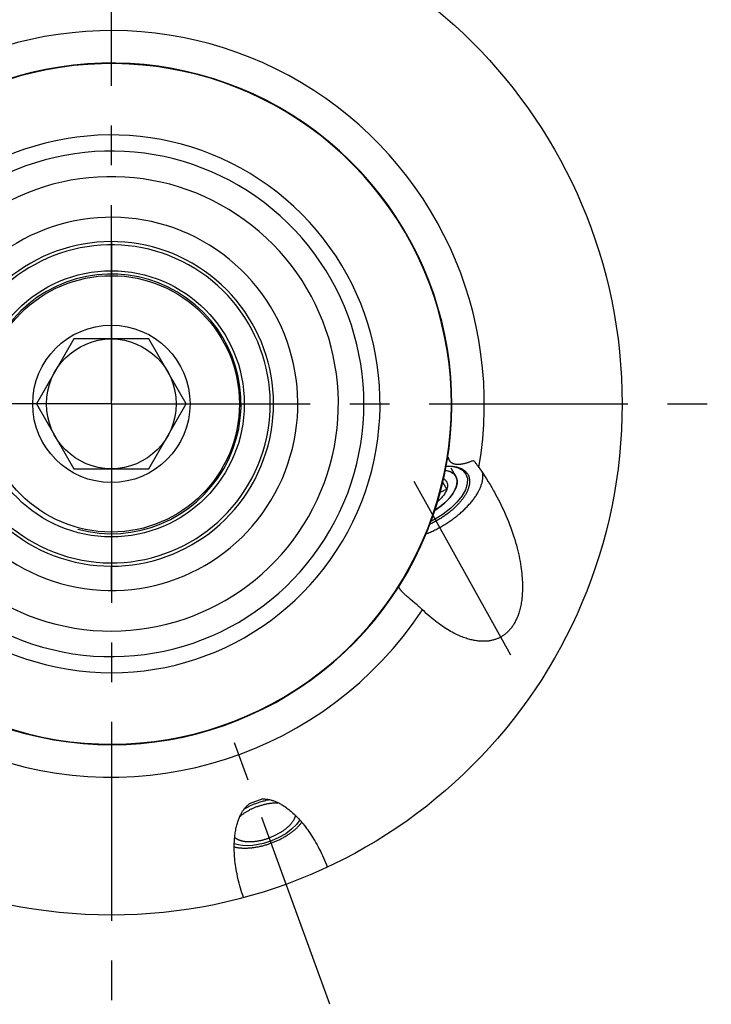
# Model space of a CAD drawing. Units: millimetres. Extents: x 0 to 594, y 0 to 420.
# Drawn here: x 118 to 160, y 175 to 236 of the extents above; entities that cross this region are included whole.
import ezdxf

# ---------------------------------------------------------------- set-up
doc = ezdxf.new("R2010")
doc.units = ezdxf.units.MM
doc.header["$LTSCALE"] = 32.67
doc.linetypes.add('CENTER', pattern=[0.6, 0.375, -0.075, 0.075, -0.075])
doc.linetypes.add('PHANTOM', pattern=[0.8, 0.45, -0.05, 0.1, -0.05, 0.1, -0.05])
for name, color, linetype in [('10003447_HP_CL', 7, 'CONTINUOUS'), ('30252547_CL', 7, 'CONTINUOUS'), ('30942086_AXIS', 7, 'CONTINUOUS'), ('30942086_CL', 7, 'CONTINUOUS'), ('607663560-000_CL', 7, 'CONTINUOUS'), ('607663748-000_AXIS', 7, 'CONTINUOUS'), ('607663748-000_CL', 7, 'CONTINUOUS'), ('COLLECTION02', 7, 'CONTINUOUS'), ('DRW_SKE_ED1_FADE_IN', 7, 'CONTINUOUS')]:
    doc.layers.add(name, color=color, linetype=linetype)

msp = doc.modelspace()

# ---------------------------------------------------------------- linework, layer by layer
at = {"layer": '10003447_HP_CL', "color": 3, "linetype": 'CONTINUOUS'}
msp.add_line((144.728, 207.8591), (144.4387, 208.379), dxfattribs=at)
at = {"layer": '10003447_HP_CL', "color": 7, "linetype": 'CONTINUOUS'}
msp.add_line((143.9192, 207.4925), (144.1652, 207.0504), dxfattribs=at)
for points in [[(144.728, 207.8591), (144.6963, 207.9098), (144.6598, 207.9572), (144.6183, 208.0015), (144.5718, 208.0425), (144.5204, 208.0804), (144.4645, 208.1147), (144.404, 208.1455), (144.339, 208.1728), (144.27, 208.1964), (144.1969, 208.2162), (144.1198, 208.2323), (144.0813, 208.2382)], [(143.9722, 207.7232), (143.9868, 207.7151), (144.0258, 207.6889), (144.0613, 207.6602), (144.0933, 207.6291), (144.1217, 207.5958), (144.1464, 207.5602), (144.1675, 207.5225), (144.1847, 207.4827), (144.198, 207.441), (144.2075, 207.3974), (144.2132, 207.3521), (144.2149, 207.3052), (144.2127, 207.2567), (144.2066, 207.2069), (144.1967, 207.156), (144.1829, 207.1038), (144.1652, 207.0504)], [(144.6804, 207.0448), (144.6925, 207.0706), (144.7245, 207.1456), (144.7515, 207.2196), (144.7732, 207.2921), (144.7895, 207.3632), (144.8006, 207.4328), (144.8063, 207.5004), (144.8066, 207.5661), (144.8015, 207.6297), (144.7911, 207.6909), (144.7754, 207.7494), (144.7544, 207.8055), (144.728, 207.8591)], [(143.4366, 205.7836), (143.4783, 205.8096), (143.5769, 205.8747), (143.673, 205.9416), (143.7665, 206.0104), (143.8574, 206.0811), (143.9451, 206.1531), (144.0295, 206.2265), (144.1107, 206.3013), (144.1881, 206.3768), (144.2616, 206.4532), (144.3313, 206.5304), (144.3967, 206.6078), (144.4576, 206.6854), (144.5142, 206.7633), (144.566, 206.8408), (144.6131, 206.9179), (144.6553, 206.9947), (144.6804, 207.0448)], [(144.1652, 207.0504), (144.1437, 206.9961), (144.1185, 206.9413), (144.0898, 206.8861), (144.0574, 206.8302), (144.0214, 206.7739), (143.9821, 206.7176), (143.9394, 206.6612), (143.8934, 206.6047), (143.8445, 206.5486), (143.7925, 206.4929), (143.7376, 206.4376), (143.68, 206.3831), (143.6199, 206.3293), (143.6034, 206.3154)], [(144.1652, 207.0504), (144.1052, 207.0308), (144.0475, 207.01), (143.9921, 206.988), (143.9391, 206.9648), (143.8885, 206.9404), (143.8395, 206.9147), (143.7921, 206.8875), (143.7606, 206.8677)]]:
    msp.add_lwpolyline(points, dxfattribs=at)
at = {"layer": '10003447_HP_CL', "color": 3, "linetype": 'CONTINUOUS'}
for points in [[(144.0815, 208.2387), (144.2272, 208.2086), (144.3589, 208.1651), (144.4794, 208.1062), (144.579, 208.0367), (144.6614, 207.9553), (144.728, 207.8591)], [(144.728, 207.8591), (144.7759, 207.7479), (144.8025, 207.6215), (144.8055, 207.4851), (144.7847, 207.34), (144.7406, 207.1879), (144.6732, 207.03)], [(144.6732, 207.03), (144.5491, 206.8147), (144.388, 206.5972), (144.1929, 206.3817), (143.9677, 206.1723), (143.7167, 205.9733), (143.4365, 205.7831)]]:
    msp.add_lwpolyline(points, dxfattribs=at)
at = {"layer": '30252547_CL', "color": 7, "linetype": 'CONTINUOUS'}
for p, q in [((121.1762, 216.3365), (118.8668, 212.3365)), ((125.795, 216.3365), (121.1762, 216.3365)), ((128.1044, 212.3365), (125.795, 216.3365)), ((118.8668, 212.3365), (121.1762, 208.3365)), ((125.795, 208.3365), (128.1044, 212.3365)), ((121.1762, 208.3365), (125.795, 208.3365))]:
    msp.add_line(p, q, dxfattribs=at)
for radius in [7.9, 4.85, 4]:
    msp.add_circle((123.4856, 212.3365), radius, dxfattribs=at)
at = {"layer": '30942086_AXIS', "color": 1, "linetype": 'CENTER'}
for q in [(123.4856, 249.3365), (86.4856, 212.3365), (160.4856, 212.3365), (123.4856, 175.3365)]:
    msp.add_line((123.4856, 212.3365), q, dxfattribs=at)
at = {"layer": '30942086_CL', "color": 7, "linetype": 'CONTINUOUS'}
for radius, start, end in [(14, 186.274939, 123.744126), (10, 176.916814, 137.674489)]:
    msp.add_arc((123.4856, 212.3365), radius, start, end, dxfattribs=at)
at = {"layer": '30942086_CL', "color": 9, "linetype": 'CONTINUOUS'}
msp.add_arc((123.4856, 212.3365), 11.5, 182.131868, 130.375741, dxfattribs=at)
at = {"layer": '607663560-000_CL', "color": 1, "linetype": 'CONTINUOUS'}
msp.add_line((123.4856, 212.3365), (123.4856, 212.5355), dxfattribs=at)
at = {"layer": '607663748-000_AXIS', "color": 1, "linetype": 'CENTER'}
for p, q in [((148.1233, 196.8525), (141.3109, 209.095)), ((136.9525, 175.3365), (130.521, 193.007))]:
    msp.add_line(p, q, dxfattribs=at)
at = {"layer": '607663748-000_CL', "color": 7, "linetype": 'CONTINUOUS'}
for p, q in [((141.8224, 200.3791), (141.765, 200.4282)), ((141.912, 200.3033), (141.8224, 200.3791)), ((142.2013, 200.0609), (141.912, 200.3033)), ((142.2681, 200.0043), (142.2013, 200.0609)), ((142.3351, 199.9467), (142.2681, 200.0043)), ((132.8224, 187.9886), (131.9837, 187.6834))]:
    msp.add_line(p, q, dxfattribs=at)
for points in [[(144.1762, 208.7452), (144.1837, 208.7858), (144.1916, 208.825), (144.1999, 208.8628), (144.2086, 208.8993), (144.2178, 208.9343), (144.2273, 208.968), (144.237, 209.0003), (144.2471, 209.0313), (144.2575, 209.0609)], [(144.2575, 209.0609), (144.2611, 209.036), (144.2655, 209.012), (144.2707, 208.9888), (144.2767, 208.9665), (144.2836, 208.9451), (144.2911, 208.9245), (144.2994, 208.9047), (144.3085, 208.8858), (144.3182, 208.8675), (144.3285, 208.8501), (144.3395, 208.8334), (144.3511, 208.8174), (144.3634, 208.8021), (144.3762, 208.7875), (144.3897, 208.7736), (144.4037, 208.7604), (144.4182, 208.7478), (144.4333, 208.7358), (144.4489, 208.7245), (144.4651, 208.7137), (144.4818, 208.7036), (144.499, 208.6941), (144.5168, 208.6851), (144.535, 208.6767), (144.5538, 208.6689), (144.573, 208.6617), (144.5928, 208.655), (144.613, 208.6489), (144.6338, 208.6433), (144.6551, 208.6382), (144.6769, 208.6337), (144.6992, 208.6297), (144.7221, 208.6263), (144.7454, 208.6234), (144.7693, 208.6211), (144.7937, 208.6193), (144.8186, 208.618), (144.8442, 208.6173), (144.8702, 208.6171), (144.8968, 208.6175), (144.924, 208.6185), (144.9517, 208.62), (144.98, 208.6221), (145.009, 208.6247), (145.0385, 208.628), (145.0686, 208.6319), (145.0994, 208.6364), (145.1308, 208.6415), (145.1628, 208.6472), (145.1954, 208.6535), (145.2287, 208.6606), (145.2627, 208.6683), (145.2974, 208.6766), (145.3327, 208.6857), (145.3687, 208.6955), (145.4054, 208.706), (145.4428, 208.7172), (145.4809, 208.7292), (145.5197, 208.7419), (145.5592, 208.7555), (145.5994, 208.7698), (145.6404, 208.7849), (145.682, 208.8009), (145.7242, 208.8177), (145.7672, 208.8354), (145.8109, 208.8539)], [(145.8109, 208.8539), (145.8375, 208.8225), (145.8643, 208.7903), (145.8915, 208.7571), (145.919, 208.723), (145.9468, 208.688), (145.9749, 208.6521), (146.0033, 208.6153), (146.032, 208.5776), (146.0609, 208.5391), (146.0901, 208.4996), (146.1196, 208.4593), (146.1493, 208.4181)], [(144.5463, 208.4862), (144.5674, 208.4838), (144.6114, 208.4782), (144.6547, 208.4717), (144.6971, 208.4643), (144.7387, 208.4561), (144.7795, 208.4471), (144.8195, 208.4372), (144.8586, 208.4265), (144.8968, 208.415), (144.9341, 208.4027), (144.9705, 208.3896), (145.0059, 208.3756), (145.0405, 208.3609), (145.074, 208.3453), (145.1066, 208.329), (145.1382, 208.3118), (145.1688, 208.294), (145.1984, 208.2753), (145.227, 208.2559), (145.2545, 208.2357), (145.281, 208.2148), (145.3065, 208.1931), (145.3308, 208.1708), (145.3541, 208.1477), (145.3763, 208.1239), (145.3974, 208.0994), (145.4174, 208.0742), (145.4363, 208.0484), (145.454, 208.0218), (145.4706, 207.9947), (145.4861, 207.9669), (145.5004, 207.9384), (145.5136, 207.9094), (145.5256, 207.8797), (145.5365, 207.8494), (145.5462, 207.8186), (145.5547, 207.7872), (145.562, 207.7552), (145.5682, 207.7228), (145.5732, 207.6897), (145.577, 207.6562), (145.5796, 207.6222), (145.5811, 207.5876), (145.5813, 207.5526), (145.5804, 207.5172), (145.5783, 207.4813), (145.575, 207.445), (145.5705, 207.4083), (145.5648, 207.3712), (145.558, 207.3337), (145.55, 207.2958), (145.5408, 207.2576), (145.5304, 207.2191), (145.5189, 207.1803), (145.5062, 207.1411), (145.4924, 207.1017), (145.4774, 207.062), (145.4613, 207.0221), (145.444, 206.9819), (145.4257, 206.9415), (145.4062, 206.9009), (145.3855, 206.8602), (145.3638, 206.8192), (145.341, 206.7782), (145.3171, 206.737), (145.2921, 206.6957), (145.2661, 206.6542), (145.239, 206.6128), (145.2109, 206.5712), (145.1817, 206.5297), (145.1516, 206.4881), (145.1204, 206.4465), (145.0882, 206.4048), (145.0551, 206.3633), (145.0209, 206.3218), (144.9859, 206.2803), (144.9499, 206.2389), (144.913, 206.1976), (144.8752, 206.1565), (144.8365, 206.1155), (144.7969, 206.0746), (144.7564, 206.0339), (144.7152, 205.9933), (144.6731, 205.953), (144.6302, 205.9129), (144.5865, 205.8731), (144.5421, 205.8334), (144.4969, 205.7941), (144.451, 205.755), (144.4044, 205.7163), (144.357, 205.6779), (144.309, 205.6398), (144.2604, 205.602), (144.2111, 205.5646), (144.1613, 205.5276), (144.1108, 205.491), (144.0598, 205.4548), (144.0082, 205.4191), (143.9562, 205.3838), (143.9035, 205.3489), (143.8505, 205.3146), (143.797, 205.2807), (143.743, 205.2473), (143.6886, 205.2144), (143.6339, 205.1821), (143.5788, 205.1503), (143.5233, 205.1191)], [(144.1309, 208.496), (144.1396, 208.4965), (144.1897, 208.4985), (144.2392, 208.4997), (144.2881, 208.5), (144.3364, 208.4994), (144.384, 208.498), (144.4309, 208.4957), (144.4772, 208.4926), (144.5227, 208.4886), (144.5463, 208.4862)], [(146.1493, 208.4181), (146.2693, 208.2484), (146.3877, 208.0759), (146.5043, 207.9008), (146.6195, 207.7228), (146.733, 207.5421), (146.8444, 207.3594), (146.9537, 207.1745), (147.0608, 206.9877), (147.1072, 206.9049)], [(142.894, 204.318), (142.9557, 204.3434), (143.0253, 204.373), (143.0949, 204.4033), (143.1643, 204.4344), (143.2336, 204.4663), (143.3027, 204.4989), (143.3716, 204.5322), (143.4403, 204.5662), (143.5087, 204.601), (143.5769, 204.6364), (143.6448, 204.6726), (143.7123, 204.7093), (143.7795, 204.7468), (143.8463, 204.7849), (143.9128, 204.8236), (143.9788, 204.8629), (144.0443, 204.9028), (144.1094, 204.9433), (144.174, 204.9843), (144.2381, 205.0259), (144.3016, 205.0681), (144.3646, 205.1108), (144.4269, 205.1539), (144.4887, 205.1976), (144.5498, 205.2417), (144.6103, 205.2863), (144.67, 205.3313), (144.7291, 205.3767), (144.7875, 205.4226), (144.8451, 205.4688), (144.9019, 205.5154), (144.958, 205.5624), (145.0132, 205.6097), (145.0676, 205.6573), (145.1212, 205.7052), (145.1739, 205.7534), (145.2257, 205.8019), (145.2766, 205.8506), (145.3266, 205.8996), (145.3756, 205.9488), (145.4236, 205.9981), (145.4707, 206.0476), (145.5168, 206.0973), (145.5619, 206.1472), (145.6059, 206.1971), (145.6489, 206.2472), (145.6908, 206.2973), (145.7316, 206.3475), (145.7714, 206.3977), (145.81, 206.448), (145.8475, 206.4983), (145.8839, 206.5486), (145.9191, 206.5988), (145.9531, 206.649), (145.986, 206.6992), (146.0177, 206.7492), (146.0482, 206.7992), (146.0775, 206.849), (146.1055, 206.8987), (146.1323, 206.9482), (146.1579, 206.9976), (146.1822, 207.0467), (146.2053, 207.0957), (146.227, 207.1444), (146.2476, 207.1929), (146.2668, 207.2411), (146.2847, 207.289), (146.3013, 207.3367), (146.3166, 207.384), (146.3307, 207.4309), (146.3433, 207.4775), (146.3547, 207.5238), (146.3648, 207.5696), (146.3735, 207.6151), (146.3809, 207.6601), (146.3869, 207.7047), (146.3916, 207.7488), (146.395, 207.7925), (146.397, 207.8357), (146.3977, 207.8783), (146.397, 207.9205), (146.395, 207.9621), (146.3917, 208.0032), (146.387, 208.0437), (146.381, 208.0836), (146.3805, 208.0864)], [(147.1072, 206.9049), (147.1652, 206.7996), (147.2671, 206.6102), (147.3664, 206.4196), (147.4626, 206.2285), (147.5559, 206.037), (147.6461, 205.845), (147.7331, 205.6534), (147.8168, 205.4621), (147.8973, 205.2712), (147.9742, 205.0814), (148.0478, 204.8928), (148.1179, 204.7052), (148.1844, 204.5194), (148.2475, 204.3353), (148.3071, 204.1531), (148.3632, 203.9732), (148.4158, 203.7956), (148.465, 203.6204), (148.5108, 203.4479), (148.5533, 203.2783), (148.5924, 203.1114), (148.6284, 202.9475), (148.6613, 202.7868), (148.691, 202.6292), (148.7178, 202.4749), (148.7417, 202.3238), (148.7628, 202.176), (148.7811, 202.0316), (148.7969, 201.8906), (148.81, 201.753), (148.8208, 201.6187), (148.8292, 201.4878), (148.8353, 201.3603), (148.8393, 201.2361), (148.8413, 201.1151), (148.8411, 200.9975), (148.8392, 200.8831), (148.8355, 200.7718), (148.83, 200.6638), (148.8229, 200.5587), (148.8142, 200.4567), (148.804, 200.3577), (148.7925, 200.2615), (148.7796, 200.1681), (148.7655, 200.0776), (148.7501, 199.9897), (148.7337, 199.9044), (148.716, 199.8218), (148.6975, 199.7416), (148.6779, 199.6638), (148.6574, 199.5885), (148.6361, 199.5154), (148.6139, 199.4445), (148.5909, 199.3758), (148.5672, 199.3092), (148.5429, 199.2447), (148.5177, 199.1822), (148.492, 199.1215), (148.4657, 199.0627), (148.4388, 199.0058), (148.4113, 198.9506), (148.3833, 198.8971), (148.3547, 198.8453), (148.3257, 198.795), (148.2962, 198.7463), (148.2662, 198.6991), (148.2358, 198.6534), (148.2049, 198.609), (148.1736, 198.5661), (148.1419, 198.5245), (148.1097, 198.4841), (148.0772, 198.4451), (148.0442, 198.4072), (148.0109, 198.3706), (147.9771, 198.3351), (147.9429, 198.3008), (147.9084, 198.2675), (147.8734, 198.2354), (147.838, 198.2043), (147.8022, 198.1742), (147.766, 198.1451), (147.7294, 198.117), (147.6923, 198.0899), (147.6548, 198.0638), (147.6168, 198.0386), (147.5784, 198.0143), (147.5395, 197.9909), (147.5001, 197.9685), (147.4602, 197.9469), (147.4198, 197.9262), (147.3789, 197.9065), (147.3374, 197.8876), (147.2954, 197.8695), (147.2528, 197.8524), (147.2095, 197.8361), (147.1657, 197.8208), (147.1212, 197.8063), (147.0761, 197.7927), (147.0302, 197.78), (146.9837, 197.7682), (146.9364, 197.7574), (146.8885, 197.7475), (146.8397, 197.7385), (146.7901, 197.7306), (146.7397, 197.7236), (146.6884, 197.7176), (146.6362, 197.7127), (146.5831, 197.7088), (146.5291, 197.706), (146.4741, 197.7044), (146.4181, 197.7039), (146.3611, 197.7046), (146.303, 197.7065), (146.2438, 197.7097), (146.1834, 197.7142), (146.1219, 197.7201), (146.0593, 197.7273), (145.9953, 197.736), (145.9301, 197.7463), (145.8637, 197.758), (145.7958, 197.7715), (145.7266, 197.7866), (145.6561, 197.8034), (145.584, 197.8221), (145.5105, 197.8426), (145.4356, 197.8651), (145.3591, 197.8896), (145.281, 197.9163), (145.2013, 197.9451), (145.1201, 197.9762), (145.0372, 198.0097), (144.9526, 198.0456), (144.8663, 198.0841), (144.7784, 198.1253), (144.6887, 198.169), (144.5973, 198.2157), (144.5041, 198.2653), (144.4092, 198.3178), (144.3126, 198.3736), (144.2142, 198.4325), (144.114, 198.4947), (144.0122, 198.5604), (143.9086, 198.6296), (143.8033, 198.7023), (143.6963, 198.7788), (143.5878, 198.859), (143.4776, 198.9431), (143.3659, 199.0311), (143.2528, 199.1232), (143.1382, 199.2193), (143.0223, 199.3196), (142.9053, 199.4241), (142.787, 199.5329), (142.6675, 199.6458)], [(143.5233, 205.1191), (143.4675, 205.0884), (143.4114, 205.0583), (143.3551, 205.0288), (143.2985, 205), (143.2417, 204.9717), (143.1847, 204.9441), (143.1314, 204.919)], [(141.2611, 200.9581), (141.2592, 200.9616), (141.2517, 200.9758), (141.2451, 200.9895), (141.2394, 201.0027), (141.2346, 201.0155), (141.2306, 201.0276), (141.2275, 201.0393), (141.2252, 201.0504), (141.2238, 201.0609), (141.2233, 201.0707), (141.2237, 201.08), (141.2248, 201.0886), (141.2268, 201.0966), (141.2296, 201.1039), (141.2332, 201.1105)], [(141.765, 200.4282), (141.7099, 200.4761), (141.6832, 200.4996), (141.6572, 200.5228), (141.6318, 200.5456), (141.607, 200.5681), (141.5829, 200.5904), (141.5595, 200.6123), (141.5367, 200.6339), (141.5146, 200.6552), (141.4932, 200.6763), (141.4726, 200.6969), (141.4527, 200.7173), (141.4335, 200.7373), (141.4152, 200.7569), (141.3976, 200.7762), (141.3809, 200.795), (141.365, 200.8135), (141.3499, 200.8316), (141.3356, 200.8493), (141.3221, 200.8666), (141.3095, 200.8835), (141.2977, 200.9), (141.2868, 200.9161), (141.2767, 200.9317), (141.2675, 200.9469), (141.2611, 200.9581)], [(142.6675, 199.6458), (142.635, 199.6768), (142.6023, 199.7076), (142.5693, 199.7382), (142.5362, 199.7686), (142.5029, 199.7988), (142.4695, 199.8288), (142.436, 199.8586), (142.4024, 199.8882), (142.3351, 199.9467)], [(131.6346, 181.9088), (131.5839, 182.0562), (131.5356, 182.2035), (131.4896, 182.3507), (131.4459, 182.4979), (131.4045, 182.6451), (131.3656, 182.7915), (131.329, 182.9371), (131.2949, 183.0819), (131.2633, 183.2254), (131.2341, 183.3675), (131.2073, 183.5082), (131.1829, 183.6471), (131.161, 183.784), (131.1414, 183.9191), (131.1241, 184.0518), (131.1091, 184.1823), (131.0964, 184.3105), (131.0858, 184.4361), (131.0772, 184.5591), (131.0708, 184.6795), (131.0663, 184.7972), (131.0637, 184.9121), (131.0629, 185.0242), (131.0639, 185.1336), (131.0665, 185.24), (131.0708, 185.3437), (131.0765, 185.4445), (131.0837, 185.5424), (131.0924, 185.6375), (131.1023, 185.7299), (131.1134, 185.8195), (131.1258, 185.9063), (131.1391, 185.9904), (131.1536, 186.0719), (131.169, 186.1508), (131.1853, 186.2272), (131.2025, 186.301), (131.2205, 186.3724), (131.2392, 186.4415), (131.2586, 186.5082), (131.2787, 186.5726), (131.2993, 186.6348), (131.3205, 186.6949), (131.3423, 186.7529), (131.3645, 186.8089), (131.3872, 186.8629), (131.4103, 186.9149), (131.4338, 186.9652), (131.4576, 187.0137), (131.4818, 187.0604), (131.5063, 187.1055), (131.531, 187.1489), (131.5561, 187.1907), (131.5814, 187.2311), (131.6069, 187.27), (131.6327, 187.3074), (131.6586, 187.3434), (131.6848, 187.3782), (131.7111, 187.4116), (131.7376, 187.4438), (131.7643, 187.4748), (131.7912, 187.5046), (131.8182, 187.5333), (131.8454, 187.5609), (131.8727, 187.5874), (131.9002, 187.6128), (131.9279, 187.6374), (131.9557, 187.6609), (131.9837, 187.6834)], [(132.5139, 187.5313), (132.4708, 187.5153), (132.4278, 187.4988), (132.3851, 187.4819), (132.3426, 187.4646), (132.3004, 187.4467), (132.2585, 187.4285), (132.2168, 187.4098), (132.1755, 187.3907), (132.1345, 187.3712), (132.0939, 187.3512), (132.0537, 187.3309), (132.0138, 187.3102), (131.9744, 187.2891), (131.9355, 187.2677), (131.897, 187.2459), (131.859, 187.2238), (131.8214, 187.2013), (131.7844, 187.1786), (131.748, 187.1555), (131.7121, 187.1321), (131.6767, 187.1085), (131.642, 187.0845), (131.6079, 187.0603), (131.5743, 187.0359), (131.5415, 187.0112), (131.5093, 186.9863), (131.4777, 186.9612), (131.4469, 186.9359), (131.4168, 186.9104), (131.403, 186.8984)], [(132.5139, 187.5313), (132.5573, 187.5468), (132.6008, 187.5618), (132.6443, 187.5763), (132.6881, 187.5903), (132.7319, 187.6038), (132.7757, 187.6168), (132.8196, 187.6292), (132.8636, 187.6411), (132.9075, 187.6525), (132.9514, 187.6634), (132.9953, 187.6737), (133.0392, 187.6834), (133.0829, 187.6926), (133.1265, 187.7012), (133.17, 187.7093), (133.2133, 187.7168), (133.2565, 187.7237), (133.2995, 187.73), (133.3423, 187.7358), (133.3848, 187.7409), (133.4271, 187.7455), (133.4691, 187.7495), (133.5108, 187.7529), (133.5521, 187.7558), (133.5932, 187.758), (133.6339, 187.7596), (133.6741, 187.7607), (133.714, 187.7611), (133.7535, 187.7609), (133.7718, 187.7606)], [(132.8224, 187.9886), (132.8583, 187.9894), (132.8947, 187.9892), (132.9316, 187.9882), (132.9691, 187.9864), (133.007, 187.9837), (133.0456, 187.98), (133.0847, 187.9754), (133.1244, 187.9699), (133.1648, 187.9633), (133.2058, 187.9557), (133.2475, 187.947), (133.2898, 187.9372), (133.3329, 187.9262), (133.3767, 187.9141), (133.4212, 187.9008), (133.4665, 187.8861), (133.5126, 187.8702), (133.5595, 187.8528), (133.6072, 187.834), (133.6557, 187.8138), (133.7052, 187.792), (133.7555, 187.7686), (133.8066, 187.7436), (133.8587, 187.7168), (133.9117, 187.6881), (133.9657, 187.6577), (134.0206, 187.6253), (134.0764, 187.5909), (134.1332, 187.5545), (134.1909, 187.5159), (134.2496, 187.475), (134.3093, 187.4319), (134.3699, 187.3863), (134.4315, 187.3383), (134.4941, 187.2878), (134.5575, 187.2346), (134.6219, 187.1788), (134.6872, 187.1202), (134.7533, 187.0587), (134.8202, 186.9943), (134.888, 186.927), (134.9565, 186.8566), (135.0257, 186.7831), (135.0956, 186.7064), (135.166, 186.6265), (135.237, 186.5434), (135.3086, 186.457), (135.3804, 186.3673), (135.4526, 186.2742), (135.5251, 186.1778), (135.5976, 186.0781), (135.6702, 185.975), (135.7429, 185.8687), (135.8152, 185.7591), (135.8873, 185.6462), (135.9591, 185.5302), (136.0303, 185.4112), (136.1009, 185.2892), (136.1709, 185.1642), (136.2398, 185.0366), (136.3078, 184.9064), (136.3748, 184.7735), (136.4404, 184.6385), (136.5046, 184.5013), (136.5675, 184.3619), (136.6287, 184.221), (136.688, 184.0788), (136.7457, 183.9349), (136.8016, 183.7895)], [(134.8314, 186.9832), (134.8299, 186.9734), (134.825, 186.9481), (134.8193, 186.9227), (134.8125, 186.8972), (134.8048, 186.8714), (134.7961, 186.8455), (134.7865, 186.8195), (134.7759, 186.7933), (134.7644, 186.767), (134.7519, 186.7406), (134.7385, 186.7141), (134.7241, 186.6876), (134.7089, 186.661), (134.6927, 186.6343), (134.6756, 186.6076), (134.6576, 186.5809), (134.6388, 186.5541), (134.619, 186.5274), (134.5984, 186.5007), (134.5769, 186.474), (134.5546, 186.4473), (134.5314, 186.4207), (134.5074, 186.3942), (134.4826, 186.3678), (134.457, 186.3414), (134.4306, 186.3152), (134.4034, 186.2891), (134.3755, 186.2631), (134.3468, 186.2373), (134.3174, 186.2117), (134.2873, 186.1862), (134.2564, 186.1609), (134.2249, 186.1358), (134.1927, 186.1108), (134.1598, 186.0862), (134.1263, 186.0617), (134.0922, 186.0376), (134.0574, 186.0136), (134.0221, 185.99), (133.9862, 185.9666), (133.9497, 185.9435), (133.9127, 185.9208), (133.8752, 185.8983), (133.8372, 185.8762), (133.7987, 185.8544), (133.7597, 185.8329), (133.7203, 185.8119), (133.6805, 185.7912), (133.6403, 185.7709), (133.5997, 185.7509), (133.5587, 185.7314), (133.5173, 185.7123), (133.4757, 185.6936), (133.4338, 185.6753), (133.3915, 185.6575), (133.349, 185.6401), (133.3063, 185.6232), (133.2634, 185.6068), (133.2202, 185.5908)], [(131.063, 185.0381), (131.0739, 185.0353), (131.1136, 185.0259), (131.154, 185.0171), (131.1951, 185.009), (131.2369, 185.0015), (131.2794, 184.9947), (131.3226, 184.9885), (131.3664, 184.983), (131.4108, 184.9782), (131.4559, 184.974), (131.5016, 184.9705), (131.5478, 184.9676), (131.5945, 184.9654), (131.6418, 184.9639), (131.6896, 184.9631), (131.7379, 184.9629), (131.7867, 184.9634), (131.836, 184.9646), (131.8856, 184.9664), (131.9357, 184.9689), (131.9862, 184.9721), (132.037, 184.9759), (132.0882, 184.9804), (132.1397, 184.9856), (132.1915, 184.9914), (132.2436, 184.9979), (132.296, 185.005), (132.3486, 185.0128), (132.4014, 185.0212), (132.4544, 185.0303), (132.5076, 185.04), (132.5609, 185.0504), (132.6144, 185.0614), (132.668, 185.073), (132.7216, 185.0852), (132.7753, 185.0981), (132.8291, 185.1116), (132.8829, 185.1256), (132.9366, 185.1403), (132.9903, 185.1556), (133.044, 185.1715), (133.0976, 185.1879), (133.1511, 185.2049), (133.2046, 185.2225), (133.2578, 185.2407), (133.3109, 185.2594), (133.3638, 185.2787), (133.4165, 185.2985), (133.4689, 185.3188), (133.5212, 185.3396), (133.5731, 185.361), (133.6247, 185.3828), (133.6761, 185.4052), (133.727, 185.428), (133.7776, 185.4513), (133.8279, 185.4751), (133.8777, 185.4993), (133.9271, 185.524), (133.9761, 185.5491), (134.0246, 185.5746), (134.0726, 185.6006), (134.1202, 185.6269), (134.1672, 185.6537), (134.2136, 185.6808), (134.2595, 185.7083), (134.3048, 185.7361), (134.3495, 185.7643), (134.3936, 185.7928), (134.437, 185.8217), (134.4798, 185.8508), (134.5219, 185.8803), (134.5633, 185.91), (134.604, 185.9401), (134.6439, 185.9703), (134.6832, 186.0009), (134.7216, 186.0316), (134.7593, 186.0626), (134.7962, 186.0938), (134.8323, 186.1252), (134.8676, 186.1567), (134.902, 186.1885), (134.9355, 186.2203), (134.9682, 186.2524), (135.0001, 186.2845), (135.031, 186.3168), (135.061, 186.3492), (135.0901, 186.3817), (135.1183, 186.4142), (135.1455, 186.4468), (135.1718, 186.4795), (135.1971, 186.5122), (135.2214, 186.5449), (135.228, 186.554)], [(131.091, 185.6218), (131.0985, 185.6152), (131.1184, 185.599), (131.1391, 185.5833), (131.1607, 185.568), (131.1832, 185.5533), (131.2065, 185.539), (131.2306, 185.5252), (131.2555, 185.512), (131.2813, 185.4993), (131.3078, 185.4871), (131.3351, 185.4754), (131.3632, 185.4643), (131.392, 185.4537), (131.4215, 185.4437), (131.4517, 185.4342), (131.4827, 185.4253), (131.5143, 185.4169), (131.5467, 185.4091), (131.5796, 185.4019), (131.6132, 185.3953), (131.6475, 185.3892), (131.6823, 185.3838), (131.7177, 185.3789), (131.7537, 185.3746), (131.7903, 185.3708), (131.8273, 185.3677), (131.8649, 185.3652), (131.9031, 185.3632), (131.9416, 185.3619), (131.9806, 185.3611), (132.0201, 185.361), (132.06, 185.3614), (132.1003, 185.3625), (132.141, 185.3641), (132.182, 185.3663), (132.2234, 185.3691), (132.2651, 185.3726), (132.3071, 185.3766), (132.3494, 185.3811), (132.3919, 185.3863), (132.4347, 185.3921), (132.4776, 185.3984), (132.5208, 185.4053), (132.5642, 185.4128), (132.6076, 185.4209), (132.6513, 185.4295), (132.695, 185.4387), (132.7388, 185.4484), (132.7827, 185.4587), (132.8266, 185.4696), (132.8706, 185.481), (132.9145, 185.4929), (132.9584, 185.5053), (133.0023, 185.5183), (133.0461, 185.5318), (133.0898, 185.5458), (133.1334, 185.5603), (133.1769, 185.5753), (133.2202, 185.5908)]]:
    msp.add_lwpolyline(points, dxfattribs=at)
at = {"layer": '607663748-000_CL', "color": 3, "linetype": 'CONTINUOUS'}
for points in [[(144.4972, 208.4909), (144.865, 208.4005), (145.1514, 208.2396), (145.3454, 208.0143), (145.4404, 207.7278), (145.4296, 207.4009), (145.3158, 207.0415), (145.0988, 206.6566), (144.7945, 206.2742), (144.4114, 205.9023), (143.9556, 205.5491), (143.4569, 205.2384)], [(143.4569, 205.2384), (143.4202, 205.2182), (143.3742, 205.1933), (143.3372, 205.1736), (143.2909, 205.1494), (143.2443, 205.1257), (143.2004, 205.1037)], [(131.6954, 187.3918), (131.8736, 187.4886), (132.0587, 187.5789), (132.2576, 187.6654), (132.453, 187.7405), (132.6595, 187.81), (132.8671, 187.8698)], [(132.8671, 187.8698), (132.9254, 187.8848), (132.9837, 187.899), (133.042, 187.9125), (133.1084, 187.9268), (133.1664, 187.9385), (133.2313, 187.9507)], [(135.1051, 186.6962), (134.8964, 186.4076), (134.602, 186.1202), (134.2366, 185.8509), (133.8154, 185.6105), (133.3553, 185.409), (132.8671, 185.2523)], [(132.8671, 185.2523), (132.5348, 185.1772), (132.2009, 185.1283), (131.8807, 185.1086), (131.5806, 185.1186), (131.3068, 185.1581), (131.066, 185.2259)]]:
    msp.add_lwpolyline(points, dxfattribs=at)
at = {"layer": '607663748-000_CL', "color": 7, "linetype": 'CONTINUOUS'}
for radius in [31.5, 8.2]:
    msp.add_circle((123.4856, 212.3365), radius, dxfattribs=at)
at = {"layer": '607663748-000_CL', "color": 9, "linetype": 'CONTINUOUS'}
for radius, start, end in [(23, 350.190944, 128.490049), (20.9692, 177.801504, 120.155196), (16.5725, 187.472228, 120.487741), (15.5756, 187.81743, 121.448809), (9.8, 175.812023, 139.212729), (23, 171.836392, 326.511456)]:
    msp.add_arc((123.4856, 212.3365), radius, start, end, dxfattribs=at)
at = {"layer": '607663748-000_CL', "color": 7, "linetype": 'CONTINUOUS'}
for radius, start, end in [(21, 177.718716, 128.030535), (14, 186.274963, 123.744115)]:
    msp.add_arc((123.4856, 212.3365), radius, start, end, dxfattribs=at)
at = {"layer": '607663748-000_CL', "color": 3, "linetype": 'CONTINUOUS'}
msp.add_arc((123.4856, 212.3365), 8, 255, 195, dxfattribs=at)
at = {"layer": 'COLLECTION02', "color": 6, "linetype": 'PHANTOM'}
msp.add_line((132.9356, 212.3365), (133.4853, 212.3365), dxfattribs=at)
at = {"layer": 'DRW_SKE_ED1_FADE_IN', "color": 1, "linetype": 'CENTER'}
for p, q in [((123.4856, 222.3365), (123.4856, 223.8365)), ((123.4856, 200.8365), (123.4856, 202.3365))]:
    msp.add_line(p, q, dxfattribs=at)
at = {"layer": 'DRW_SKE_ED1_FADE_IN', "color": 30, "linetype": 'CENTER'}
for p, q in [((123.4856, 222.3365), (123.4856, 212.5355)), ((123.4856, 212.3365), (123.4856, 202.3365))]:
    msp.add_line(p, q, dxfattribs=at)

doc.saveas('drawing.dxf')
